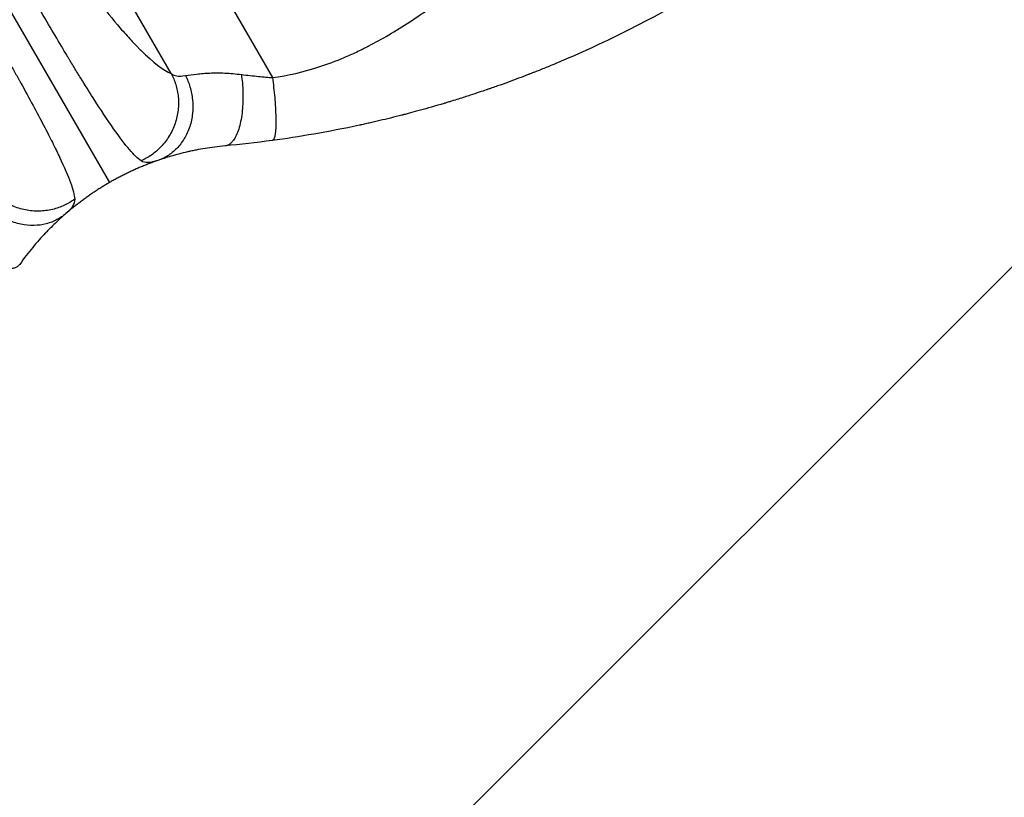
# Model space of a CAD drawing. Units: millimetres. Extents: x -3607 to 3963, y -3526 to 3764.
# Drawn here: x 2277 to 2624, y -2051 to -1776 of the extents above; entities that cross this region are included whole.
import ezdxf

# ---------------------------------------------------------------- set-up
doc = ezdxf.new("R2010")
doc.units = ezdxf.units.MM
doc.header["$LTSCALE"] = 20
doc.layers.add('2d', color=230, linetype='Continuous')
doc.layers.add('AS-Free_Space_Hatch', color=31, linetype='Continuous')

msp = doc.modelspace()

# ---------------------------------------------------------------- hatches: boundary and pattern name
at = {"layer": 'AS-Free_Space_Hatch'}
h = msp.add_hatch(dxfattribs=at)
h.set_pattern_fill('ANSI31', color=256, scale=100, angle=180, style=0)
edge = h.paths.add_edge_path()
edge.add_arc((-9, 541), 1000, 5.22515, 90)
edge.add_line((-9, 1541), (-2107.01, 1541))
edge.add_arc((-2107.01, 541), 1000, 90, 270)
edge.add_line((-2107.01, -459), (-9, -459))
edge.add_arc((-9, 541), 1000, 270, 283.887)
edge.add_arc((1229.88, -382.31), 1000, 182.72013, 210)
edge.add_line((363.86, -882.31), (1284.72, -2477.3))
edge.add_arc((2150.75, -1977.3), 1000, 210, 300)
edge.add_line((2650.75, -2843.33), (3011.1, -2635.28))
edge.add_arc((2511.1, -1769.25), 1000, 300, 390)
edge.add_line((3377.12, -1269.25), (2456.26, 325.73))
edge.add_arc((1590.23, -174.27), 1000, 30, 120)
edge.add_line((1090.23, 691.76), (986.84, 632.07))

# ---------------------------------------------------------------- linework, layer by layer
at = {"layer": '2d'}
for p, q in [((2192.07, -1496.07), (2365.67, -1796.76)), ((2329.98, -1795.37), (2166.68, -1512.53)), ((2241.82, -1718.94), (2308.15, -1833.84))]:
    msp.add_line(p, q, dxfattribs=at)
for points, knots in [([(2365.67, -1796.76), (2371.14, -1796.05), (2376.72, -1794.77), (2385.22, -1791.98), (2388.08, -1790.9), (2392.4, -1789.07), (2394.57, -1788.1), (2397.12, -1786.87), (2398.39, -1786.24), (2399.03, -1785.91), (2399.35, -1785.75), (2399.51, -1785.67), (2399.59, -1785.63), (2399.63, -1785.61), (2399.65, -1785.6), (2399.66, -1785.59), (2399.67, -1785.59), (2404.27, -1783.22), (2409.09, -1780.38), (2416.65, -1775.45), (2419.23, -1773.69), (2423.18, -1770.87), (2425.17, -1769.42), (2427.54, -1767.66), (2428.73, -1766.76), (2429.33, -1766.3), (2429.63, -1766.07), (2429.78, -1765.96), (2429.85, -1765.9), (2429.89, -1765.87), (2429.91, -1765.86), (2429.92, -1765.85), (2429.92, -1765.84), (2431.81, -1764.4), (2433.91, -1762.75), (2437.4, -1759.97), (2438.61, -1758.99), (2440.53, -1757.45), (2441.5, -1756.66), (2442.68, -1755.7), (2443.28, -1755.21), (2443.58, -1754.97), (2443.73, -1754.84), (2443.8, -1754.78), (2443.84, -1754.75), (2443.86, -1754.74), (2443.87, -1754.73), (2443.87, -1754.72), (2443.87, -1754.72), (2447.96, -1751.38), (2451.14, -1748.79), (2454.53, -1746.03), (2455.43, -1745.29), (2456.44, -1744.47), (2456.72, -1744.25), (2457.05, -1743.98), (2457.2, -1743.86), (2457.33, -1743.75), (2457.39, -1743.71), (2457.41, -1743.69), (2457.42, -1743.68), (2457.43, -1743.67), (2457.43, -1743.67), (2457.43, -1743.67), (2457.43, -1743.67), (2457.44, -1743.67), (2457.43, -1743.67), (2459.98, -1741.63), (2462.39, -1739.74), (2465.78, -1737.14), (2466.88, -1736.32), (2468.47, -1735.14), (2469.25, -1734.56), (2470.14, -1733.92), (2470.57, -1733.6), (2470.79, -1733.44), (2470.9, -1733.36), (2470.96, -1733.32), (2470.98, -1733.31), (2470.99, -1733.3), (2471, -1733.29), (2471, -1733.29), (2473.46, -1731.52), (2475.86, -1729.88), (2479.36, -1727.6), (2480.52, -1726.87), (2482.79, -1725.47), (2483.92, -1724.8), (2487.24, -1722.88), (2489.58, -1721.62), (2493.29, -1719.74), (2495.19, -1718.81), (2497.49, -1717.72), (2498.67, -1717.18), (2499.26, -1716.91), (2499.55, -1716.78), (2499.7, -1716.71), (2499.78, -1716.68), (2499.81, -1716.66), (2499.83, -1716.66), (2499.84, -1716.65), (2499.85, -1716.65), (2502.03, -1715.67), (2504.43, -1714.64), (2508.34, -1713.02), (2509.7, -1712.47), (2511.82, -1711.62), (2512.9, -1711.2), (2514.19, -1710.69), (2514.85, -1710.44), (2515.18, -1710.31), (2515.34, -1710.24), (2515.42, -1710.21), (2515.47, -1710.2), (2515.49, -1710.19), (2515.5, -1710.18), (2515.5, -1710.18), (2515.5, -1710.18), (2515.51, -1710.18), (2515.7, -1710.11), (2517.15, -1709.56), (2521.23, -1708.02), (2522.9, -1707.38), (2525.89, -1706.26), (2526.96, -1705.85), (2528.69, -1705.2), (2529.59, -1704.86), (2530.68, -1704.45), (2531.24, -1704.24), (2531.53, -1704.13), (2531.67, -1704.08), (2531.74, -1704.05), (2531.77, -1704.04), (2531.79, -1704.03), (2531.8, -1704.03), (2531.81, -1704.03), (2535.14, -1702.77), (2538.19, -1701.6), (2542.34, -1699.97), (2543.66, -1699.45), (2545.53, -1698.7), (2546.44, -1698.33), (2547.45, -1697.92), (2547.95, -1697.72), (2548.19, -1697.61), (2548.31, -1697.56), (2548.37, -1697.54), (2548.4, -1697.53), (2548.42, -1697.52), (2548.43, -1697.52), (2548.43, -1697.52), (2554.83, -1694.87), (2560.72, -1692.17), (2568.83, -1688.05), (2571.41, -1686.66), (2575.09, -1684.56), (2576.89, -1683.5), (2578.9, -1682.27), (2579.89, -1681.64), (2580.38, -1681.33), (2580.62, -1681.18), (2580.74, -1681.1), (2580.8, -1681.06), (2580.83, -1681.04), (2580.85, -1681.03), (2580.85, -1681.03), (2580.86, -1681.02), (2592.02, -1673.82), (2600.94, -1665.83), (2607.63, -1657.06)], [0, 0, 0, 0, 0.0625, 0.0625, 0.09375, 0.09375, 0.109375, 0.117187, 0.121094, 0.123047, 0.124023, 0.124512, 0.124756, 0.124878, 0.124939, 0.124939, 0.125, 0.125, 0.1875, 0.1875, 0.21875, 0.21875, 0.234375, 0.242187, 0.246094, 0.248047, 0.249023, 0.249512, 0.249756, 0.249878, 0.249939, 0.249939, 0.25, 0.25, 0.28125, 0.28125, 0.296875, 0.296875, 0.304687, 0.308594, 0.310547, 0.311523, 0.312012, 0.312256, 0.312378, 0.312439, 0.312469, 0.312469, 0.3125, 0.3125, 0.34375, 0.34375, 0.359375, 0.359375, 0.367187, 0.367187, 0.371094, 0.373047, 0.374023, 0.374512, 0.374756, 0.374878, 0.374939, 0.374969, 0.374985, 0.374985, 0.375, 0.375, 0.40625, 0.40625, 0.421875, 0.421875, 0.429687, 0.433594, 0.435547, 0.436523, 0.437012, 0.437256, 0.437378, 0.437439, 0.437439, 0.4375, 0.4375, 0.46875, 0.46875, 0.484375, 0.484375, 0.5, 0.5, 0.53125, 0.53125, 0.546875, 0.554687, 0.558594, 0.560547, 0.561523, 0.562012, 0.562256, 0.562378, 0.562439, 0.562439, 0.5625, 0.5625, 0.59375, 0.59375, 0.609375, 0.609375, 0.617187, 0.621094, 0.623047, 0.624023, 0.624512, 0.624756, 0.624878, 0.624939, 0.624969, 0.624985, 0.624985, 0.625, 0.625, 0.65625, 0.65625, 0.671875, 0.671875, 0.679687, 0.679687, 0.683594, 0.685547, 0.686523, 0.687012, 0.687256, 0.687378, 0.687439, 0.687469, 0.687469, 0.6875, 0.6875, 0.71875, 0.71875, 0.734375, 0.734375, 0.742187, 0.746094, 0.748047, 0.749023, 0.749512, 0.749756, 0.749878, 0.749939, 0.749939, 0.75, 0.75, 0.8125, 0.8125, 0.84375, 0.84375, 0.859375, 0.867187, 0.871094, 0.873047, 0.874023, 0.874512, 0.874756, 0.874878, 0.874939, 0.874939, 0.875, 0.875, 1, 1, 1, 1]), ([(2262.63, -1706.36), (2266.15, -1712.47), (2271.47, -1721.39), (2277.72, -1731.39), (2280.85, -1736.29), (2282.42, -1738.71), (2283.21, -1739.92), (2283.6, -1740.52), (2283.8, -1740.82), (2283.88, -1740.95), (2283.94, -1741.03), (2283.97, -1741.08), (2287.47, -1746.41), (2292.53, -1753.86), (2298.18, -1761.72), (2300.95, -1765.44), (2302.31, -1767.25), (2302.99, -1768.14), (2303.33, -1768.58), (2303.5, -1768.8), (2303.59, -1768.91), (2303.62, -1768.96), (2303.65, -1768.99), (2303.66, -1769), (2306.6, -1772.83), (2310.76, -1777.97), (2315.19, -1782.94), (2317.3, -1785.17), (2318.33, -1786.23), (2318.84, -1786.74), (2319.09, -1786.99), (2319.22, -1787.11), (2319.28, -1787.17), (2319.31, -1787.2), (2319.32, -1787.22), (2319.33, -1787.23), (2323.55, -1791.4), (2327.1, -1794.11), (2329.98, -1795.37)], [0, 0, 0, 0, 0.125, 0.1875, 0.21875, 0.234375, 0.242188, 0.246094, 0.248047, 0.249023, 0.249023, 0.25, 0.25, 0.375, 0.4375, 0.46875, 0.484375, 0.492188, 0.496094, 0.498047, 0.499023, 0.499512, 0.499512, 0.5, 0.5, 0.625, 0.6875, 0.71875, 0.734375, 0.742188, 0.746094, 0.748047, 0.749023, 0.749512, 0.749512, 0.75, 0.75, 1, 1, 1, 1]), ([(2319.34, -1826.16), (2318.18, -1825.37), (2316.83, -1824.07), (2313.63, -1820.33), (2311.79, -1817.89), (2307.53, -1811.79), (2305.11, -1808.14), (2301.01, -1801.71), (2299.57, -1799.41), (2297.3, -1795.72), (2296.52, -1794.45), (2295.32, -1792.49), (2294.72, -1791.5), (2294, -1790.31), (2293.64, -1789.71), (2293.46, -1789.41), (2293.37, -1789.26), (2293.32, -1789.18), (2293.3, -1789.15), (2293.29, -1789.13), (2293.28, -1789.12), (2293.28, -1789.11), (2291.94, -1786.88), (2290.51, -1784.5), (2287.49, -1779.4), (2285.9, -1776.69), (2282.52, -1770.92), (2280.74, -1767.86), (2277.93, -1763.02), (2276.98, -1761.36), (2275.5, -1758.81), (2275.01, -1757.95), (2274.25, -1756.64), (2273.88, -1755.98), (2273.43, -1755.21), (2273.21, -1754.82), (2273.09, -1754.62), (2273.04, -1754.53), (2273.01, -1754.48), (2273, -1754.45), (2272.99, -1754.44), (2272.99, -1754.44), (2272.98, -1754.43), (2271.57, -1751.98), (2270.05, -1749.31), (2266.74, -1743.53), (2264.96, -1740.42), (2261.15, -1733.74), (2259.12, -1730.17), (2254.8, -1722.59), (2252.51, -1718.59), (2250.1, -1714.37)], [0, 0, 0, 0, 0.125, 0.125, 0.25, 0.25, 0.375, 0.375, 0.4375, 0.4375, 0.46875, 0.46875, 0.484375, 0.492187, 0.496094, 0.498047, 0.499023, 0.499512, 0.499756, 0.499878, 0.499878, 0.5, 0.5, 0.5625, 0.5625, 0.625, 0.625, 0.6875, 0.6875, 0.71875, 0.71875, 0.734375, 0.734375, 0.742187, 0.746094, 0.748047, 0.749023, 0.749512, 0.749756, 0.749878, 0.749939, 0.749939, 0.75, 0.75, 0.8125, 0.8125, 0.875, 0.875, 0.9375, 0.9375, 1, 1, 1, 1]), ([(2233.72, -1723.83), (2236.12, -1727.95), (2238.42, -1731.89), (2242.78, -1739.37), (2244.85, -1742.91), (2248.75, -1749.58), (2250.58, -1752.72), (2253.15, -1757.12), (2253.98, -1758.54), (2255.17, -1760.59), (2255.56, -1761.27), (2256.13, -1762.26), (2256.42, -1762.75), (2256.75, -1763.31), (2256.91, -1763.59), (2256.99, -1763.73), (2257.03, -1763.8), (2257.05, -1763.83), (2257.06, -1763.85), (2257.07, -1763.86), (2257.07, -1763.86), (2257.07, -1763.87), (2259.13, -1767.42), (2261.09, -1770.81), (2264.8, -1777.26), (2266.55, -1780.32), (2269.85, -1786.11), (2271.4, -1788.85), (2273.57, -1792.71), (2274.27, -1793.96), (2275.29, -1795.78), (2275.62, -1796.38), (2276.11, -1797.26), (2276.35, -1797.69), (2276.63, -1798.2), (2276.77, -1798.45), (2276.83, -1798.57), (2276.87, -1798.63), (2276.89, -1798.66), (2276.89, -1798.68), (2276.9, -1798.69), (2276.9, -1798.69), (2279.98, -1804.27), (2282.65, -1809.2), (2286.05, -1815.71), (2287.09, -1817.73), (2288.5, -1820.54), (2288.95, -1821.44), (2289.59, -1822.75), (2289.89, -1823.38), (2290.24, -1824.11), (2290.41, -1824.46), (2290.49, -1824.64), (2290.53, -1824.73), (2290.55, -1824.77), (2290.56, -1824.79), (2290.57, -1824.8), (2290.57, -1824.81), (2292.26, -1828.39), (2293.54, -1831.38), (2295.31, -1836.3), (2295.8, -1838.22), (2295.91, -1839.69)], [0, 0, 0, 0, 0.0625, 0.0625, 0.125, 0.125, 0.1875, 0.1875, 0.21875, 0.21875, 0.234375, 0.234375, 0.242188, 0.246094, 0.248047, 0.249023, 0.249512, 0.249756, 0.249878, 0.249939, 0.249939, 0.25, 0.25, 0.3125, 0.3125, 0.375, 0.375, 0.4375, 0.4375, 0.46875, 0.46875, 0.484375, 0.484375, 0.492188, 0.496094, 0.498047, 0.499023, 0.499512, 0.499756, 0.499878, 0.499878, 0.5, 0.5, 0.625, 0.625, 0.6875, 0.6875, 0.71875, 0.71875, 0.734375, 0.742188, 0.746094, 0.748047, 0.749023, 0.749512, 0.749756, 0.749756, 0.75, 0.75, 0.875, 0.875, 1, 1, 1, 1]), ([(2485.56, -1782.82), (2481.17, -1784.95), (2476.51, -1787.11), (2469.09, -1790.35), (2466.55, -1791.43), (2462.62, -1793.05), (2460.64, -1793.86), (2458.27, -1794.8), (2457.07, -1795.26), (2456.47, -1795.5), (2456.17, -1795.62), (2456.02, -1795.67), (2455.94, -1795.7), (2455.91, -1795.72), (2455.89, -1795.72), (2455.88, -1795.73), (2455.87, -1795.73), (2453.69, -1796.58), (2451.36, -1797.45), (2447.66, -1798.81), (2446.39, -1799.27), (2444.43, -1799.96), (2443.43, -1800.31), (2442.25, -1800.72), (2441.65, -1800.93), (2441.35, -1801.03), (2441.2, -1801.08), (2441.12, -1801.11), (2441.09, -1801.12), (2441.07, -1801.13), (2441.06, -1801.13), (2441.05, -1801.13), (2441.05, -1801.13), (2439.74, -1801.58), (2437.85, -1802.22), (2434.15, -1803.43), (2432.77, -1803.87), (2430.49, -1804.59), (2429.69, -1804.83), (2428.43, -1805.22), (2427.79, -1805.41), (2427.02, -1805.65), (2426.63, -1805.77), (2426.43, -1805.82), (2426.33, -1805.85), (2426.28, -1805.87), (2426.26, -1805.88), (2426.25, -1805.88), (2426.24, -1805.88), (2423.13, -1806.81), (2420.33, -1807.61), (2416.62, -1808.63), (2415.45, -1808.94), (2413.83, -1809.38), (2413.31, -1809.51), (2412.56, -1809.71), (2412.19, -1809.8), (2411.77, -1809.91), (2411.57, -1809.97), (2411.47, -1809.99), (2411.42, -1810), (2411.39, -1810.01), (2411.38, -1810.01), (2411.37, -1810.02), (2411.37, -1810.02), (2408.62, -1810.72), (2406, -1811.37), (2402.25, -1812.25), (2401.03, -1812.53), (2399.25, -1812.93), (2398.37, -1813.13), (2397.37, -1813.35), (2396.87, -1813.46), (2396.62, -1813.51), (2396.5, -1813.54), (2396.44, -1813.55), (2396.41, -1813.56), (2396.39, -1813.56), (2396.38, -1813.56), (2396.38, -1813.57), (2385.22, -1815.98), (2374.94, -1817.7), (2365.63, -1818.97)], [0, 0, 0, 0, 0.125, 0.125, 0.1875, 0.1875, 0.21875, 0.234375, 0.242187, 0.246094, 0.248047, 0.249023, 0.249512, 0.249756, 0.249878, 0.249878, 0.25, 0.25, 0.3125, 0.3125, 0.34375, 0.34375, 0.359375, 0.367187, 0.371094, 0.373047, 0.374023, 0.374512, 0.374756, 0.374878, 0.374939, 0.374939, 0.375, 0.375, 0.4375, 0.4375, 0.46875, 0.46875, 0.484375, 0.484375, 0.492187, 0.496094, 0.498047, 0.499023, 0.499512, 0.499756, 0.499878, 0.499878, 0.5, 0.5, 0.5625, 0.5625, 0.59375, 0.59375, 0.609375, 0.609375, 0.617187, 0.621094, 0.623047, 0.624023, 0.624512, 0.624756, 0.624878, 0.624878, 0.625, 0.625, 0.6875, 0.6875, 0.71875, 0.71875, 0.734375, 0.742187, 0.746094, 0.748047, 0.749023, 0.749512, 0.749756, 0.749878, 0.749878, 0.75, 0.75, 1, 1, 1, 1]), ([(2329.98, -1795.37), (2330.49, -1795.76), (2331.11, -1796.04), (2332.75, -1796.31), (2333.75, -1796.28), (2335.02, -1796.07)], [0, 0, 0, 0, 0.5, 0.5, 1, 1, 1, 1]), ([(2335.02, -1796.07), (2336.2, -1795.87), (2337.54, -1795.67), (2339.71, -1795.43), (2340.47, -1795.35), (2341.62, -1795.26), (2342.01, -1795.24), (2342.6, -1795.2), (2342.9, -1795.19), (2343.25, -1795.17), (2343.42, -1795.17), (2343.5, -1795.16), (2343.55, -1795.16), (2343.57, -1795.16), (2345.27, -1795.09), (2347.06, -1795.09), (2350.79, -1795.26), (2352.73, -1795.42), (2354.72, -1795.68)], [0, 0, 0, 0, 0.25, 0.25, 0.375, 0.375, 0.4375, 0.4375, 0.46875, 0.484375, 0.492187, 0.496094, 0.496094, 0.5, 0.5, 0.75, 0.75, 1, 1, 1, 1]), ([(2354.72, -1795.68), (2356.87, -1795.95), (2358.87, -1796.17), (2362.54, -1796.52), (2364.2, -1796.66), (2365.67, -1796.76)], [0, 0, 0, 0, 0.5, 0.5, 1, 1, 1, 1]), ([(2335.02, -1796.07), (2335.63, -1797.31), (2336.17, -1798.65), (2337.01, -1801.52), (2337.32, -1803.05), (2337.63, -1806.18), (2337.64, -1807.8), (2337.32, -1810.99), (2336.99, -1812.57), (2336.01, -1815.59), (2335.36, -1817.01), (2333.8, -1819.61), (2332.89, -1820.78), (2330.89, -1822.81), (2329.81, -1823.66), (2327.59, -1825.06), (2326.44, -1825.6), (2325.3, -1825.99)], [0, 0, 0, 0, 0.125, 0.125, 0.25, 0.25, 0.375, 0.375, 0.5, 0.5, 0.625, 0.625, 0.75, 0.75, 0.875, 0.875, 1, 1, 1, 1]), ([(2348.94, -1820.87), (2346.47, -1821.1), (2344.13, -1821.4), (2340.82, -1821.95), (2339.75, -1822.14), (2338.2, -1822.45), (2337.69, -1822.56), (2336.94, -1822.72), (2336.57, -1822.8), (2336.14, -1822.89), (2335.92, -1822.94), (2335.82, -1822.97), (2335.77, -1822.98), (2335.74, -1822.98), (2335.73, -1822.99), (2335.72, -1822.99), (2333.56, -1823.49), (2331.61, -1824.01), (2328.15, -1825.03), (2326.62, -1825.53), (2325.3, -1825.99)], [0, 0, 0, 0, 0.25, 0.25, 0.375, 0.375, 0.4375, 0.4375, 0.46875, 0.484375, 0.492187, 0.496094, 0.498047, 0.499023, 0.499023, 0.5, 0.5, 0.75, 0.75, 1, 1, 1, 1]), ([(2325.3, -1825.99), (2323.98, -1826.45), (2322.84, -1826.73), (2320.87, -1826.82), (2320.04, -1826.63), (2319.34, -1826.16)], [0, 0, 0, 0, 0.5, 0.5, 1, 1, 1, 1]), ([(2295.91, -1839.69), (2294.82, -1840.47), (2293.61, -1841.19), (2290.98, -1842.42), (2289.56, -1842.93), (2286.56, -1843.64), (2284.98, -1843.85), (2281.77, -1843.93), (2280.14, -1843.79), (2276.96, -1843.18), (2275.4, -1842.69), (2272.46, -1841.43), (2271.08, -1840.65), (2268.57, -1838.87), (2267.44, -1837.87), (2265.47, -1835.75), (2264.63, -1834.63), (2263.92, -1833.5)], [0, 0, 0, 0, 0.125, 0.125, 0.25, 0.25, 0.375, 0.375, 0.5, 0.5, 0.625, 0.625, 0.75, 0.75, 0.875, 0.875, 1, 1, 1, 1]), ([(2292.79, -1844.76), (2291.87, -1845.55), (2290.83, -1846.28), (2288.51, -1847.51), (2287.23, -1848.02), (2284.48, -1848.73), (2283.01, -1848.93), (2279.98, -1848.99), (2278.42, -1848.84), (2275.32, -1848.18), (2273.78, -1847.67), (2270.86, -1846.35), (2269.46, -1845.54), (2266.91, -1843.7), (2265.74, -1842.67), (2263.67, -1840.51), (2262.77, -1839.37), (2262.01, -1838.22)], [0, 0, 0, 0, 0.125, 0.125, 0.25, 0.25, 0.375, 0.375, 0.5, 0.5, 0.625, 0.625, 0.75, 0.75, 0.875, 0.875, 1, 1, 1, 1]), ([(2295.91, -1839.69), (2295.97, -1840.52), (2295.72, -1841.34), (2294.65, -1843), (2293.85, -1843.85), (2292.79, -1844.76)], [0, 0, 0, 0, 0.5, 0.5, 1, 1, 1, 1]), ([(2292.79, -1844.76), (2291.79, -1845.62), (2290.68, -1846.62), (2288.85, -1848.34), (2288.22, -1848.96), (2287.23, -1849.94), (2286.9, -1850.28), (2286.39, -1850.8), (2286.13, -1851.07), (2285.82, -1851.38), (2285.69, -1851.52), (2285.61, -1851.61), (2285.56, -1851.66), (2284.09, -1853.21), (2282.61, -1854.87), (2279.6, -1858.51), (2278.06, -1860.5), (2276.53, -1862.67)], [0, 0, 0, 0, 0.25, 0.25, 0.375, 0.375, 0.4375, 0.4375, 0.46875, 0.484375, 0.492188, 0.492188, 0.5, 0.5, 0.75, 0.75, 1, 1, 1, 1])]:
    msp.add_open_spline(points, degree=3, knots=knots, dxfattribs=at)
for points in [[(2511.1, -1769.25), (2502.76, -1774.09), (2494.24, -1778.62), (2485.56, -1782.82)], [(2365.63, -1818.97), (2359.93, -1819.74), (2354.37, -1820.36), (2348.95, -1820.87)]]:
    msp.add_open_spline(points, degree=3, dxfattribs=at)
for points, weights, degree in [([(2329.98, -1795.37), (2341.2, -1816.39), (2319.34, -1826.16)], [1, 0.672082059086, 1], 2), ([(2354.72, -1795.68), (2358.04, -1820.02), (2348.94, -1820.87)], [1, 0.664870091153, 1], 2), ([(2365.67, -1796.76), (2368.62, -1818.56), (2365.63, -1818.97)], [1, 0.707057223212, 1], 2), ([(2325.3, -1825.99), (2319.34, -1828.06), (2313.61, -1830.69), (2308.15, -1833.84)], [1, 0.997031344083, 0.997031344083, 1], 3), ([(2308.15, -1833.84), (2302.69, -1836.99), (2297.56, -1840.64), (2292.79, -1844.76)], [1, 0.997031351942, 0.997031351942, 1], 3), ([(2276.53, -1862.67), (2271.24, -1870.14), (2251.82, -1855.09)], [1, 0.664867630933, 1], 2)]:
    msp.add_rational_spline(points, weights, degree=degree, dxfattribs=at)

doc.saveas('drawing.dxf')
